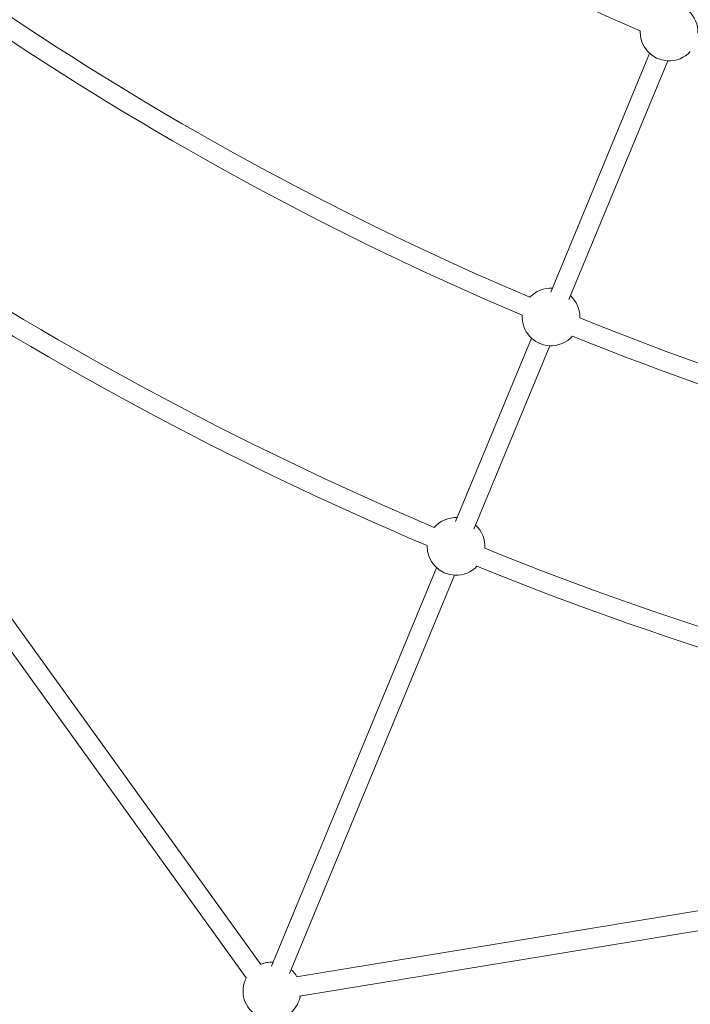
# Model space of a CAD drawing. Units: millimetres. Extents: x 280.5 to 337.9, y 162.4 to 226.8.
# Drawn here: x 306.3 to 309, y 173.2 to 177.2 of the extents above; entities that cross this region are included whole.
import ezdxf

# ---------------------------------------------------------------- set-up
doc = ezdxf.new("R2010")
doc.units = ezdxf.units.MM
doc.header["$MEASUREMENT"] = 0
doc.linetypes.add('AI-Linetype-0', pattern=[2.116667, 1.058333, -1.058333])
doc.layers.add('Ebene 1', color=7, linetype='Continuous', lineweight=0)

# ---------------------------------------------------------------- blocks, each defined once
blk = doc.blocks.new('Block_0')
at = {"layer": 'Ebene 1', "color": 250, "lineweight": 9}
for p, q in [((308.8359, 177.0439), (308.4331, 176.0714)), ((308.507, 176.0408), (308.9098, 177.0133)), ((308.3552, 175.8833), (308.0459, 175.1367)), ((308.1199, 175.1061), (308.4291, 175.8527)), ((307.2517, 173.3327), (305.4635, 175.8144)), ((305.4069, 175.7562), (307.1926, 173.278)), ((307.968, 174.9486), (307.2958, 173.3257)), ((307.3697, 173.2951), (308.0419, 174.918)), ((310.3723, 173.7717), (307.3974, 173.2814)), ((307.4104, 173.2025), (310.3707, 173.6904))]:
    blk.add_line(p, q, dxfattribs=at)
for points in [[(305.1922, 179.5453), (306.233, 178.524), (307.456, 177.7069), (308.7978, 177.1361)], [(304.3609, 178.7148), (305.5111, 177.5841), (306.8639, 176.6802), (308.3486, 176.0503)], [(304.305, 178.6575), (305.4623, 177.52), (306.8233, 176.6106), (308.3171, 175.9768)], [(303.6441, 177.9962), (304.888, 176.772), (306.352, 175.7938), (307.9591, 175.113)], [(303.5864, 177.9406), (304.8384, 176.7082), (306.3121, 175.7236), (307.9298, 175.0385)], [(309.0326, 177.1255), (309.0341, 177.1603), (309.0201, 177.1939), (308.9944, 177.2174)], [(308.4398, 176.0874), (308.4054, 176.089), (308.3721, 176.0754), (308.3486, 176.0503)], [(308.5519, 175.9661), (308.553, 176.0005), (308.5391, 176.0336), (308.5137, 176.0568)], [(308.5519, 175.9661), (310.0471, 175.3617), (311.6429, 175.0443), (313.2556, 175.0305)], [(308.5221, 175.8918), (310.0266, 175.2838), (311.6321, 174.9644), (313.2547, 174.9505)], [(308.0526, 175.1527), (308.017, 175.1543), (307.9826, 175.1397), (307.9591, 175.113)], [(308.1645, 175.0279), (308.1668, 175.0634), (308.1528, 175.0981), (308.1265, 175.1221)], [(308.1645, 175.0279), (309.7823, 174.373), (311.5092, 174.0294), (313.2544, 174.0154)], [(308.1326, 174.9545), (309.7609, 174.295), (311.4992, 173.9493), (313.2559, 173.9354)], [(307.3024, 173.3417), (307.2848, 173.3425), (307.2672, 173.3393), (307.2509, 173.3323)], [(307.3996, 173.2817), (307.3935, 173.2927), (307.3856, 173.3026), (307.3763, 173.3111)]]:
    blk.add_open_spline(points, degree=3, dxfattribs=at)
for points, knots in [([(308.7978, 177.1361), (308.7948, 177.0713), (308.8449, 177.0163), (308.9097, 177.0133), (308.9446, 177.0117), (308.9785, 177.0257), (309.002, 177.0515)], [0, 0, 0, 0, 1, 1, 1, 2, 2, 2, 2]), ([(308.3171, 175.9768), (308.3134, 175.912), (308.3629, 175.8564), (308.4277, 175.8527), (308.4635, 175.8507), (308.4983, 175.8651), (308.5221, 175.8918)], [0, 0, 0, 0, 1, 1, 1, 2, 2, 2, 2]), ([(307.9298, 175.0385), (307.928, 174.9736), (307.9792, 174.9196), (308.0441, 174.9179), (308.0774, 174.917), (308.1096, 174.9303), (308.1326, 174.9545)], [0, 0, 0, 0, 1, 1, 1, 2, 2, 2, 2]), ([(307.1933, 173.2793), (307.1629, 173.2219), (307.1848, 173.1508), (307.2421, 173.1205), (307.2995, 173.0901), (307.3706, 173.112), (307.401, 173.1694), (307.4065, 173.1799), (307.4104, 173.1911), (307.4126, 173.2028)], [0, 0, 0, 0, 1, 1, 1, 2, 2, 2, 3, 3, 3, 3])]:
    blk.add_open_spline(points, degree=3, knots=knots, dxfattribs=at)

msp = doc.modelspace()

# ---------------------------------------------------------------- linework, layer by layer
at = {"layer": 'Ebene 1', "color": 250, "linetype": 'AI-Linetype-0', "lineweight": 18}
msp.add_open_spline([(288.8656, 187.875), (288.8656, 201.406), (299.8346, 212.375), (313.3656, 212.375), (326.8966, 212.375), (337.8656, 201.406), (337.8656, 187.875), (337.8656, 174.344), (326.8966, 163.375), (313.3656, 163.375), (299.8346, 163.375), (288.8656, 174.344), (288.8656, 187.875)], degree=3, knots=[0, 0, 0, 0, 1, 1, 1, 2, 2, 2, 3, 3, 3, 4, 4, 4, 4], dxfattribs=at)

# ---------------------------------------------------------------- block references
at = {"layer": 'Ebene 1'}
msp.add_blockref('Block_0', (0, 0), dxfattribs=at)

doc.saveas('drawing.dxf')
